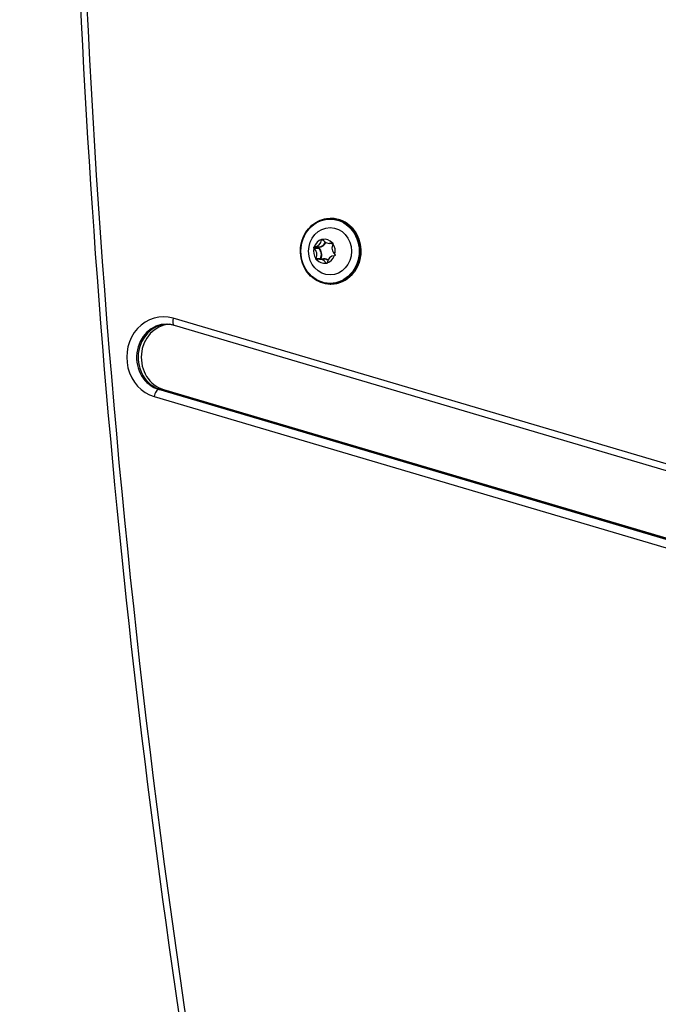
# Model space of a CAD drawing. Units: millimetres. Extents: x -2389 to 2843, y -2193 to 2096.
# Drawn here: x -902 to -730, y -452 to -185 of the extents above; entities that cross this region are included whole.
import ezdxf

# ---------------------------------------------------------------- set-up
doc = ezdxf.new("R2010")
doc.units = ezdxf.units.MM
doc.header["$LTSCALE"] = 74
doc.layers.add('SW_Toestellen', color=2, linetype='Continuous')

msp = doc.modelspace()

# ---------------------------------------------------------------- linework, layer by layer
at = {"layer": 'SW_Toestellen'}
for p, q in [((-818.27, -239.23), (-818.1, -239.23)), ((-820.63, -245.02), (-820.24, -245.02)), ((-822.69, -247.3), (-821.47, -247.3)), ((-822.58, -246.94), (-821.36, -246.94)), ((-817.54, -246.02), (-818.57, -246.02)), ((-817.81, -245.85), (-817.65, -245.85)), ((-822.17, -250.12), (-820.94, -250.12)), ((-821.18, -250.25), (-819.96, -250.25)), ((-819.46, -251.32), (-819.13, -251.32)), ((-818.27, -257.03), (-818.1, -257.03)), ((-334.46, -421.81), (-860.79, -266.2)), ((-860.51, -268.12), (-334.18, -423.73)), ((-865.95, -287.45), (-339.62, -443.06)), ((-338.31, -441.13), (-864.64, -285.52)), ((-864.64, -285.52), (-864.21, -285.52)), ((-864.21, -285.52), (-337.89, -441.13)), ((-864.21, -285.52), (-337.89, -441.13)), ((-864.21, -285.52), (-863.37, -285.52)), ((-863.37, -285.52), (-337.04, -441.13))]:
    msp.add_line(p, q, dxfattribs=at)
for centre, major_axis, ratio, start_param, end_param in [((1398.36, -48.13), (0, 2522), 0.906308, 1.372432, 1.76916), ((-818.27, -248.13), (0, -8.9), 0.906308, 0, 3.141593), ((-818.1, -248.13), (0, 8.9), 0.906308, 3.141593, 6.283185), ((-819.87, -248.13), (0, 3.25), 0.906308, 0.257491, 1.19475), ((-822.63, -244.71), (0, -2.22), 0.906308, 0.021123, 1.431117), ((-820.45, -245.05), (0, 0.204), 0.906308, 1.264915, 1.431117), ((-819.87, -248.13), (0, 3.25), 0.906308, 5.493479, 6.430737), ((-820.45, -245.05), (0.135, -0.142), 0.985552, 1.404595, 1.570796), ((-818.57, -243.79), (0, -2.22), 0.906308, 5.257111, 6.667105), ((-819.87, -248.13), (0, 3.25), 0.906308, 1.304688, 2.241947), ((-822.58, -247.14), (-0.114, -0.161), 0.976562, 6.116984, 6.283185), ((-823.93, -249.05), (0, 2.22), 0.906308, 4.209914, 5.619907), ((-822.58, -247.14), (0, 0.204), 0.906308, 0.021123, 0.187325), ((-821.35, -247.14), (0, 0.204), 0.906308, 0.021123, 2.478315), ((-821.41, -247.22), (-0.0653, -0.0757), 0.333014, 0.279587, 1.850383), ((-822.71, -249.05), (0, -2.22), 0.906308, 1.068321, 2.478315), ((-821.31, -247.14), (-0.0583, -0.0823), 0.976562, 3.825994, 6.283185), ((-822.67, -249.05), (0, 2.32), 0.906308, 4.209914, 5.619907), ((-821.4, -244.71), (0, -2.22), 0.906308, 0.021123, 1.109115), ((-821.36, -247.04), (-0.0023, 0.1), 0.422524, 4.70254, 6.273336), ((-821.36, -244.71), (0, -2.32), 0.906308, 0.021123, 1.097524), ((-815.81, -247.21), (0, -2.22), 0.906308, 4.209914, 5.619907), ((-817.3, -243.79), (0, -2.32), 0.906308, 5.988678, 6.158339), ((-817.74, -246.04), (-0.069, 0.19), 0.931776, 6.116984, 6.283185), ((-817.74, -246.04), (0, -0.204), 0.906308, 1.068321, 1.234523), ((-819.87, -248.13), (0, -3.25), 0.906308, 1.304688, 2.241947), ((-822.01, -250.22), (0, 0.204), 0.906308, 1.068321, 1.234523), ((-821.18, -252.47), (0, 2.22), 0.906308, 5.257111, 6.667105), ((-820.78, -250.22), (-0.104, -0.171), 0.948739, 4.712389, 5.350965), ((-820.86, -250.17), (-0.0895, 0.0446), 0.203531, 4.324432, 5.895228), ((-820.74, -250.22), (-0.0302, 0.0993), 0.919043, 0.799468, 1.570796), ((-819.91, -252.47), (0, 2.32), 0.906308, 5.76599, 6.577693), ((-819.96, -252.47), (0, 2.22), 0.906308, 5.746212, 6.283185), ((-817.12, -251.55), (0, 2.22), 0.906308, 0.021123, 1.431117), ((-819.87, -248.13), (0, -3.25), 0.906308, 0.257491, 1.19475), ((-817.17, -249.13), (0, -0.204), 0.906308, 0.021123, 0.187325), ((-817.17, -249.13), (0.114, 0.161), 0.976562, 6.116984, 6.283185), ((-822.01, -250.22), (0.069, -0.19), 0.931776, 6.116984, 6.283185), ((-819.87, -248.13), (0, -3.25), 0.906308, 5.493479, 6.430737), ((-819.3, -251.21), (-0.135, 0.142), 0.985552, 1.404595, 1.570796), ((-819.3, -251.21), (0, -0.204), 0.906308, 1.264915, 1.431117), ((-863.37, -276.83), (0, 11), 0.906308, 6.021386, 9.162979), ((-859.94, -266.2), (-0.57, -1.92), 0.408218, 4.832497, 6.283185), ((-862.52, -276.83), (0, -9), 0.906308, 3.141593, 6.021386), ((-862.1, -276.83), (0, 9), 0.906308, 0.02623, 2.879793), ((-862.1, -276.83), (0, 9), 0.906308, 0.02623, 2.879793), ((-861.26, -276.83), (0, 9), 0.906308, 0.078761, 2.879793), ((-865.1, -287.45), (0.57, 1.92), 0.408218, 0.120108, 1.690905)]:
    msp.add_ellipse(centre, major_axis=major_axis, ratio=ratio, start_param=start_param, end_param=end_param, dxfattribs=at)
for major_axis in [(0, 8.7), (0, 6.4)]:
    msp.add_ellipse((-818.35, -248.13), major_axis=major_axis, ratio=0.906308, dxfattribs=at)
for points, knots in [([(-843.94, 450.87), (-855.94, 385.21), (-865.57, 319.03), (-880.02, 186.04), (-884.85, 119.22), (-889.68, -14.62), (-889.68, -81.65), (-884.85, -215.49), (-880.02, -282.3), (-865.57, -415.3), (-855.94, -481.48), (-843.94, -547.13)], [4.5134345, 4.5134345, 4.5134345, 4.5134345, 4.5930163, 4.5930163, 4.6725981, 4.6725981, 4.7521799, 4.7521799, 4.8317617, 4.8317617, 4.9113434, 4.9113434, 4.9113434, 4.9113434]), ([(-818.27, -257.03), (-819.13, -257.03), (-819.99, -256.88), (-821.62, -256.29), (-822.4, -255.84), (-823.78, -254.71), (-824.39, -254.03), (-825.38, -252.47), (-825.76, -251.61), (-826.26, -249.79), (-826.37, -248.83), (-826.33, -246.93), (-826.16, -245.99), (-825.57, -244.2), (-825.15, -243.36), (-824.08, -241.87), (-823.43, -241.22), (-821.99, -240.17), (-821.19, -239.78), (-819.68, -239.33), (-818.97, -239.23), (-818.27, -239.23)], [1.249719, 1.249719, 1.249719, 1.249719, 1.56818, 1.56818, 1.887062, 1.887062, 2.206846, 2.206846, 2.52743, 2.52743, 2.848467, 2.848467, 3.169627, 3.169627, 3.49061, 3.49061, 3.811077, 3.811077, 4.130693, 4.130693, 4.391312, 4.391312, 4.391312, 4.391312]), ([(-818.1, -239.23), (-817.24, -239.23), (-816.38, -239.39), (-814.74, -239.98), (-813.97, -240.42), (-812.59, -241.55), (-811.98, -242.24), (-810.99, -243.79), (-810.61, -244.66), (-810.11, -246.48), (-809.99, -247.43), (-810.04, -249.33), (-810.21, -250.28), (-810.8, -252.07), (-811.22, -252.91), (-812.29, -254.4), (-812.94, -255.05), (-814.38, -256.09), (-815.18, -256.49), (-816.69, -256.93), (-817.4, -257.03), (-818.1, -257.03)], [4.391312, 4.391312, 4.391312, 4.391312, 4.709773, 4.709773, 5.028655, 5.028655, 5.348438, 5.348438, 5.669023, 5.669023, 5.99006, 5.99006, 6.311219, 6.311219, 6.632203, 6.632203, 6.952669, 6.952669, 7.272285, 7.272285, 7.532904, 7.532904, 7.532904, 7.532904]), ([(-820.62, -244.99), (-820.62, -244.97), (-820.6, -244.96), (-820.58, -244.93), (-820.57, -244.92), (-820.54, -244.89), (-820.52, -244.88), (-820.48, -244.86), (-820.47, -244.85), (-820.46, -244.85)], [-0.02527813, -0.02527813, -0.02527813, -0.02527813, -0.01907137, -0.01907137, -0.01425014, -0.01425014, -0.00680113, -0.00680113, -0.00225956, -0.00225956, -0.00225956, -0.00225956]), ([(-820.46, -244.85), (-820.46, -244.85), (-820.45, -244.85), (-820.43, -244.85), (-820.41, -244.85), (-820.37, -244.85), (-820.36, -244.86), (-820.33, -244.89), (-820.32, -244.9), (-820.31, -244.92)], [-0.02311288, -0.02311288, -0.02311288, -0.02311288, -0.02249552, -0.02249552, -0.01555481, -0.01555481, -0.00800013, -0.00800013, 0, 0, 0, 0]), ([(-822.72, -247.28), (-822.73, -247.26), (-822.73, -247.23), (-822.74, -247.19), (-822.74, -247.17), (-822.74, -247.12), (-822.73, -247.1), (-822.73, -247.08)], [-0.02301518, -0.02301518, -0.02301518, -0.02301518, -0.01373802, -0.01373802, -0.00690319, -0.00690319, 0, 0, 0, 0]), ([(-822.73, -247.08), (-822.72, -247.07), (-822.72, -247.06), (-822.71, -247.03), (-822.71, -247.02), (-822.69, -246.99), (-822.67, -246.98), (-822.64, -246.95), (-822.63, -246.94), (-822.61, -246.94)], [-0.02308893, -0.02308893, -0.02308893, -0.02308893, -0.01995701, -0.01995701, -0.01553782, -0.01553782, -0.00798597, -0.00798597, 0, 0, 0, 0]), ([(-817.78, -245.84), (-817.75, -245.84), (-817.73, -245.84), (-817.68, -245.85), (-817.66, -245.85), (-817.62, -245.87), (-817.6, -245.88), (-817.58, -245.9), (-817.58, -245.91), (-817.58, -245.91)], [-0.02864009, -0.02864009, -0.02864009, -0.02864009, -0.02015378, -0.02015378, -0.01383021, -0.01383021, -0.00682578, -0.00682578, -0.0056198, -0.0056198, -0.0056198, -0.0056198]), ([(-817.58, -245.91), (-817.57, -245.92), (-817.56, -245.93), (-817.55, -245.95), (-817.55, -245.96), (-817.54, -245.99), (-817.54, -246.02), (-817.55, -246.07), (-817.56, -246.09), (-817.57, -246.11)], [-0.02308354, -0.02308354, -0.02308354, -0.02308354, -0.01938319, -0.01938319, -0.0155319, -0.0155319, -0.00798103, -0.00798103, 0, 0, 0, 0]), ([(-822.12, -250.36), (-822.12, -250.36), (-822.12, -250.35), (-822.13, -250.33), (-822.15, -250.32), (-822.16, -250.27), (-822.17, -250.25), (-822.18, -250.2), (-822.18, -250.18), (-822.18, -250.15)], [-0.02311288, -0.02311288, -0.02311288, -0.02311288, -0.02249655, -0.02249655, -0.01555583, -0.01555583, -0.00800097, -0.00800097, 0, 0, 0, 0]), ([(-821.97, -250.42), (-821.98, -250.43), (-822, -250.43), (-822.04, -250.42), (-822.05, -250.41), (-822.08, -250.39), (-822.1, -250.38), (-822.11, -250.36), (-822.12, -250.36), (-822.12, -250.36)], [-0.02924122, -0.02924122, -0.02924122, -0.02924122, -0.02037606, -0.02037606, -0.0138029, -0.0138029, -0.00684882, -0.00684882, -0.00621736, -0.00621736, -0.00621736, -0.00621736]), ([(-816.97, -249.19), (-816.97, -249.2), (-816.97, -249.21), (-816.99, -249.23), (-816.99, -249.25), (-817.02, -249.27), (-817.04, -249.29), (-817.08, -249.31), (-817.11, -249.32), (-817.13, -249.33)], [-0.02308353, -0.02308353, -0.02308353, -0.02308353, -0.01938297, -0.01938297, -0.01553143, -0.01553143, -0.00798064, -0.00798064, 0, 0, 0, 0]), ([(-817.03, -248.99), (-817.01, -249.01), (-816.99, -249.03), (-816.97, -249.08), (-816.96, -249.1), (-816.96, -249.15), (-816.96, -249.17), (-816.97, -249.19)], [-0.02301518, -0.02301518, -0.02301518, -0.02301518, -0.01373777, -0.01373777, -0.00690321, -0.00690321, 0, 0, 0, 0]), ([(-819.24, -251.41), (-819.24, -251.41), (-819.24, -251.42), (-819.26, -251.42), (-819.28, -251.42), (-819.33, -251.41), (-819.35, -251.4), (-819.4, -251.38), (-819.42, -251.37), (-819.44, -251.35)], [-0.02311277, -0.02311277, -0.02311277, -0.02311277, -0.02249363, -0.02249363, -0.01555295, -0.01555295, -0.00799858, -0.00799858, 0, 0, 0, 0]), ([(-819.12, -251.28), (-819.13, -251.3), (-819.13, -251.33), (-819.15, -251.36), (-819.17, -251.38), (-819.2, -251.4), (-819.22, -251.41), (-819.24, -251.41)], [-0.02301518, -0.02301518, -0.02301518, -0.02301518, -0.01373789, -0.01373789, -0.0069032, -0.0069032, 0, 0, 0, 0]), ([(-862.52, -267.83), (-862.39, -267.83), (-862.25, -267.83), (-861.98, -267.85), (-861.85, -267.86), (-861.58, -267.89), (-861.44, -267.91), (-861.17, -267.96), (-861.04, -267.98), (-860.78, -268.04), (-860.64, -268.08), (-860.51, -268.12)], [3.1415927, 3.1415927, 3.1415927, 3.1415927, 3.1939525, 3.1939525, 3.2463124, 3.2463124, 3.2986723, 3.2986723, 3.3510322, 3.3510322, 3.403392, 3.403392, 3.403392, 3.403392])]:
    msp.add_open_spline(points, degree=3, knots=knots, dxfattribs=at)

doc.saveas('drawing.dxf')
